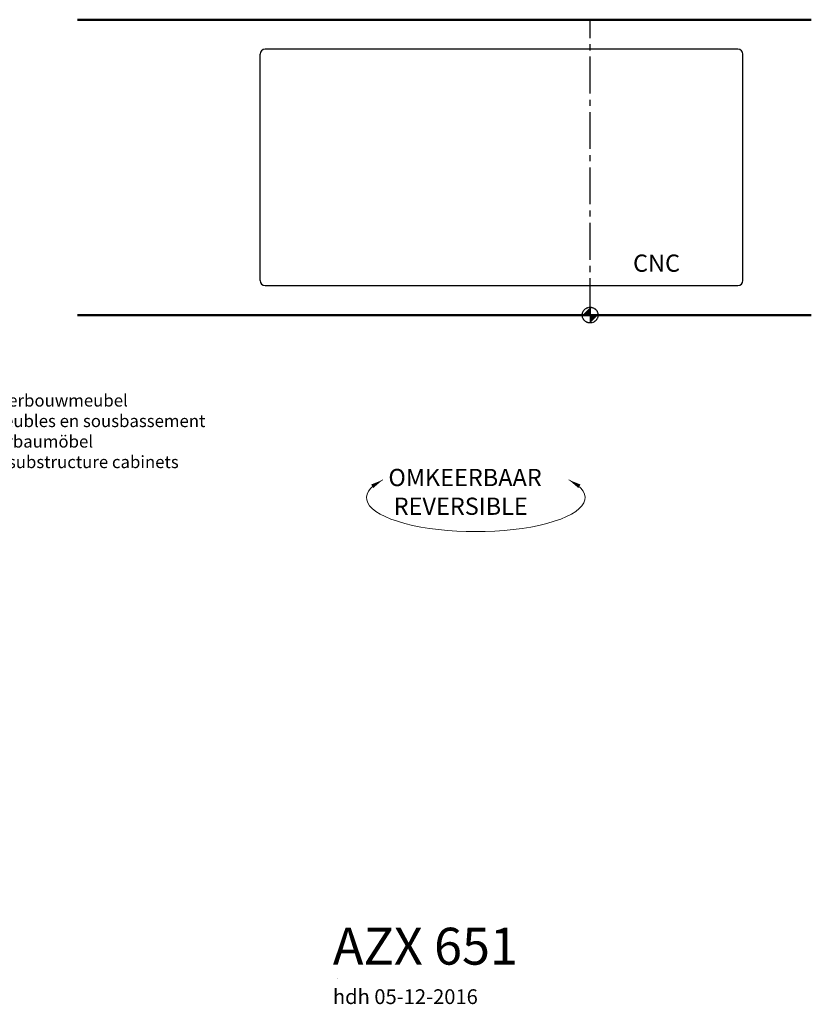
# Model space of a CAD drawing. Extents: x -686 to 2529, y -133 to 2046.
# Drawn here: x 921 to 2529, y -133 to 1867 of the extents above; entities that cross this region are included whole.
import ezdxf

# ---------------------------------------------------------------- set-up
doc = ezdxf.new("R2010")
doc.units = 0
doc.header["$MEASUREMENT"] = 0
doc.linetypes.add('CENTER2', pattern=[1.125, 0.75, -0.125, 0.125, -0.125])
for name, color, linetype, lineweight in [('Buitelijn', 1, 'CONTINUOUS', 50), ('Centerlijn', 9, 'CENTER2', 25), ('CNC', 255, 'CONTINUOUS', 30), ('Helplijn', 4, 'CONTINUOUS', 30), ('Maatlijn', 6, 'CONTINUOUS', 20), ('Textblock', 7, 'CONTINUOUS', 15)]:
    doc.layers.add(name, color=color, linetype=linetype, lineweight=lineweight)
doc.styles.add('Franke1', font='arial.ttf')

msp = doc.modelspace()

# ---------------------------------------------------------------- linework, layer by layer
at = {"layer": 'Buitelijn'}
for p, q in [((1038.61, 1867.1), (2528.61, 1867.1)), ((1038.61, 1267.1), (2528.61, 1267.1))]:
    msp.add_line(p, q, dxfattribs=at)
at = {"layer": 'Centerlijn', "ltscale": 100}
msp.add_line((2079.54, 1267.1), (2079.54, 1867.1), dxfattribs=at)
at = {"layer": 'Centerlijn'}
msp.add_line((2079.54, 1283.1), (2079.54, 1251.1), dxfattribs=at)
msp.add_circle((2079.54, 1267.1), 16, dxfattribs=at)
for points in [[(2079.54, 1267.1), (2063.54, 1267.1), (2079.54, 1283.1)], [(2079.54, 1267.1), (2095.54, 1267.1), (2079.54, 1251.1)]]:
    msp.add_solid(points, dxfattribs=at)
at = {"layer": 'CNC'}
for p, q in [((2379.54, 1807.1), (1419.54, 1807.1)), ((1409.54, 1337.1), (1409.54, 1797.1)), ((2389.54, 1337.1), (2389.54, 1797.1)), ((1419.54, 1327.1), (2379.54, 1327.1))]:
    msp.add_line(p, q, dxfattribs=at)
for centre, start, end in [((1419.54, 1797.1), 90, 180), ((2379.54, 1797.1), 0, 90), ((1419.54, 1337.1), 180, 270), ((2379.54, 1337.1), 270, 0)]:
    msp.add_arc(centre, 10, start, end, dxfattribs=at)
at = {"layer": 'Textblock'}
msp.add_ellipse((1847.41, 896.23), major_axis=(-222, 0), ratio=0.3103448, start_param=5.730743, end_param=9.9772202, dxfattribs=at)
for points in [[(1634.9, 922.95), (1658.43, 932.39), (1639.24, 915.83)], [(2059.91, 922.95), (2036.39, 932.39), (2055.58, 915.83)]]:
    msp.add_solid(points, dxfattribs=at)

# ---------------------------------------------------------------- texts
at = {"layer": 'CNC', "insert": (2166.65, 1390.1), "char_height": 35, "width": 172.5, "attachment_point": 1, "style": 'Franke1'}
msp.add_mtext('\\fArial|b1|i0|c0|p34;CNC', dxfattribs=at)
at = {"layer": 'Helplijn', "insert": (719.07, 1106.28), "char_height": 25, "width": 612.8, "attachment_point": 1, "style": 'Franke1'}
msp.add_mtext('Positie onderbouwmeubel\\PPosition meubles en sousbassement\\PStelle Unterbaumöbel\\PPosition of substructure cabinets ', dxfattribs=at)
at = {"layer": 'Maatlijn', "linetype": 'Continuous', "insert": (1566.24, -79.6), "char_height": 0.2, "attachment_point": 1, "style": 'Franke1'}
msp.add_mtext_dynamic_manual_height_columns('hdh 05-12-2016', width=407.1108, gutter_width=1, heights=[0], dxfattribs=at)
at = {"layer": 'Textblock', "insert": (1669.95, 954.69), "char_height": 35, "width": 452.0659, "attachment_point": 1, "style": 'Franke1'}
msp.add_mtext('{\\fArial|b1|i0|c0|p34;OMKEERBAAR\\P REVERSIBLE}', dxfattribs=at)
at = {"layer": 'Textblock', "linetype": 'Continuous', "insert": (1557.18, 22.74), "char_height": 75, "width": 1343.6452, "attachment_point": 1, "style": 'Franke1'}
msp.add_mtext('{\\fArial|b1|i0|c0|p34;AZX 651\\P\\H0.4x;hdh 05-12-2016}', dxfattribs=at)

doc.saveas('drawing.dxf')
